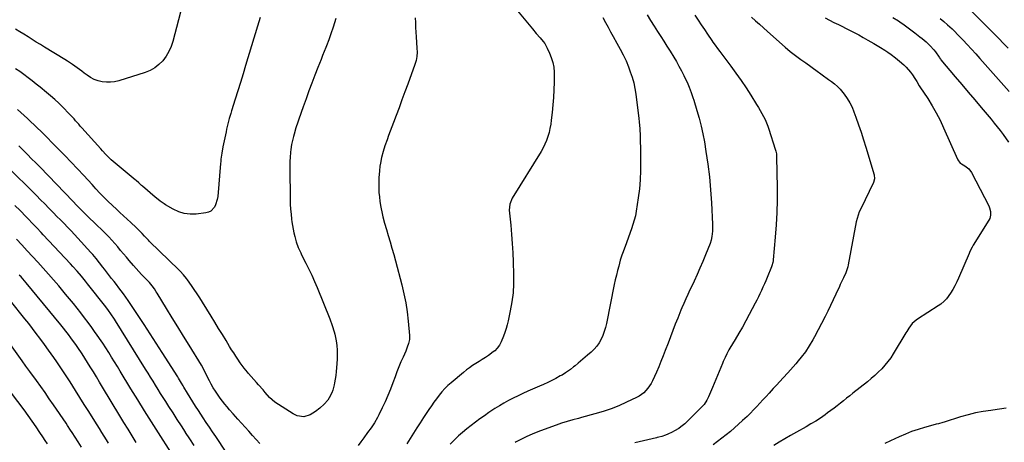
# Model space of a CAD drawing. Units: inches. Extents: x 1830820 to 1836130, y 447485 to 452783.
# Drawn here: x 1833149 to 1833843, y 450252 to 450550 of the extents above; entities that cross this region are included whole.
import ezdxf

# ---------------------------------------------------------------- set-up
doc = ezdxf.new("R2010")
doc.units = ezdxf.units.IN
doc.header["$MEASUREMENT"] = 0
doc.layers.add('7', color=7, linetype='Continuous')
doc.layers.add('8', color=7, linetype='Continuous')

msp = doc.modelspace()

# ---------------------------------------------------------------- linework, layer by layer
at = {"layer": '7', "color": 18}
for points in [[(1833265.35, 450565.82, 1978), (1833257.25, 450535.01, 1978), (1833256.01, 450531.34, 1978), (1833254.48, 450527.81, 1978), (1833252.49, 450524.53, 1978), (1833250.21, 450521.39, 1978), (1833247.49, 450518.67, 1978), (1833244.54, 450516.32, 1978), (1833241.22, 450514.5, 1978), (1833237.67, 450513.04, 1978), (1833219.12, 450507.29, 1978), (1833216.25, 450506.62, 1978), (1833213.37, 450506.23, 1978), (1833210.45, 450506.25, 1978), (1833207.53, 450506.55, 1978), (1833204.67, 450507.26, 1978), (1833201.92, 450508.23, 1978), (1833199.33, 450509.57, 1978), (1833196.85, 450511.16, 1978), (1833194.76, 450512.72, 1978), (1833193.1, 450513.96, 1978), (1833189.78, 450516.43, 1978), (1833186.44, 450518.87, 1978), (1833183.01, 450521.18, 1978), (1833181.26, 450522.27, 1978), (1833166.83, 450530.99, 1978), (1833163.91, 450532.78, 1978), (1833161, 450534.58, 1978), (1833158.11, 450536.42, 1978), (1833155.23, 450538.28, 1978), (1833152.35, 450540.11, 1978), (1833149.43, 450541.9, 1978), (1833146.47, 450543.62, 1978)], [(1833819.74, 450556.66, 1954), (1833832.65, 450543.8, 1954), (1833836.01, 450540.43, 1954), (1833839.35, 450537.05, 1954), (1833842.67, 450533.64, 1954), (1833845.98, 450530.21, 1954)], [(1833318.81, 450551.82, 1976), (1833317.86, 450548.84, 1976), (1833316.94, 450545.85, 1976), (1833308.53, 450517.99, 1976), (1833306.73, 450512.06, 1976), (1833304.9, 450506.13, 1976), (1833303.06, 450500.22, 1976), (1833301.19, 450494.3, 1976), (1833298.59, 450486.14, 1976), (1833298.03, 450484.31, 1976), (1833296.96, 450480.62, 1976), (1833296.47, 450478.77, 1976), (1833295.56, 450475.04, 1976), (1833295.14, 450473.17, 1976), (1833294.74, 450471.29, 1976), (1833292.55, 450460.7, 1976), (1833291.75, 450456.32, 1976), (1833291.15, 450451.92, 1976), (1833291, 450450.44, 1976), (1833290.86, 450448.96, 1976), (1833288.88, 450425.62, 1976), (1833288.58, 450423.65, 1976), (1833287.4, 450419.91, 1976), (1833286.52, 450418.13, 1976), (1833283.99, 450415.43, 1976), (1833282.35, 450414.65, 1976), (1833280.52, 450414.15, 1976), (1833273.61, 450413.3, 1976), (1833269.42, 450413.2, 1976), (1833265.33, 450413.64, 1976), (1833261.41, 450414.87, 1976), (1833257.6, 450416.64, 1976), (1833252.11, 450419.89, 1976), (1833251.15, 450420.48, 1976), (1833248.38, 450422.43, 1976), (1833245.74, 450424.56, 1976), (1833244.87, 450425.29, 1976), (1833235.81, 450433, 1976), (1833235.17, 450433.55, 1976), (1833233.27, 450435.22, 1976), (1833231.36, 450436.88, 1976), (1833230.72, 450437.42, 1976), (1833216.51, 450449.28, 1976), (1833215.16, 450450.44, 1976), (1833213.84, 450451.62, 1976), (1833211.28, 450454.08, 1976), (1833210.04, 450455.35, 1976), (1833207.6, 450457.94, 1976), (1833206.41, 450459.26, 1976), (1833193.17, 450474.14, 1976), (1833192.06, 450475.39, 1976), (1833190.95, 450476.63, 1976), (1833188.73, 450479.13, 1976), (1833187.62, 450480.37, 1976), (1833185.35, 450482.83, 1976), (1833184.2, 450484.04, 1976), (1833179.72, 450488.71, 1976), (1833178.36, 450490.1, 1976), (1833176.97, 450491.46, 1976), (1833174.08, 450494.07, 1976), (1833171.12, 450496.59, 1976), (1833168.13, 450499.08, 1976), (1833163.69, 450502.71, 1976), (1833160.88, 450504.97, 1976), (1833158.05, 450507.22, 1976), (1833155.2, 450509.42, 1976), (1833152.33, 450511.6, 1976), (1833149.41, 450513.73, 1976), (1833146.46, 450515.8, 1976)], [(1833372.24, 450551.17, 1974), (1833371.3, 450548.09, 1974), (1833370.3, 450545.03, 1974), (1833368.71, 450540.34, 1974), (1833367.18, 450536.17, 1974), (1833365.56, 450532.03, 1974), (1833365.02, 450530.66, 1974), (1833363.89, 450527.83, 1974), (1833362.78, 450525.04, 1974), (1833361.68, 450522.24, 1974), (1833360.59, 450519.45, 1974), (1833359.5, 450516.65, 1974), (1833357.4, 450511.2, 1974), (1833355.29, 450505.66, 1974), (1833353.21, 450500.12, 1974), (1833351.17, 450494.56, 1974), (1833349.16, 450488.99, 1974), (1833345.99, 450480.13, 1974), (1833345.29, 450478.11, 1974), (1833343.96, 450474.05, 1974), (1833342.67, 450469.69, 1974), (1833342.19, 450467.89, 1974), (1833341.33, 450464.26, 1974), (1833340.97, 450462.43, 1974), (1833340.39, 450458.75, 1974), (1833340.18, 450456.9, 1974), (1833339.85, 450453.14, 1974), (1833339.71, 450450.65, 1974), (1833339.63, 450445.65, 1974), (1833339.92, 450423.81, 1974), (1833340.03, 450420.25, 1974), (1833340.23, 450416.69, 1974), (1833340.55, 450413.14, 1974), (1833340.96, 450409.6, 1974), (1833341.22, 450407.71, 1974), (1833341.61, 450405.13, 1974), (1833342.07, 450402.56, 1974), (1833342.62, 450400, 1974), (1833343.23, 450397.46, 1974), (1833344.21, 450393.79, 1974), (1833345.64, 450389.78, 1974), (1833347.41, 450385.89, 1974), (1833348.04, 450384.62, 1974), (1833351.07, 450378.71, 1974), (1833353.17, 450374.47, 1974), (1833355.2, 450370.19, 1974), (1833357.11, 450365.85, 1974), (1833358.94, 450361.48, 1974), (1833367.87, 450339.34, 1974), (1833369.59, 450334.81, 1974), (1833371.05, 450330.19, 1974), (1833371.42, 450328.63, 1974), (1833372.34, 450323.83, 1974), (1833372.81, 450320.63, 1974), (1833373.12, 450317.42, 1974), (1833373.18, 450314.19, 1974), (1833373.09, 450310.96, 1974), (1833372.69, 450304.89, 1974), (1833372.45, 450302.22, 1974), (1833372.14, 450299.56, 1974), (1833371.73, 450296.91, 1974), (1833371.23, 450294.27, 1974), (1833370.94, 450292.85, 1974), (1833369.91, 450289.09, 1974), (1833369.22, 450287.28, 1974), (1833367.49, 450283.8, 1974), (1833366.44, 450282.19, 1974), (1833363.87, 450279.3, 1974), (1833360.9, 450276.52, 1974), (1833357.9, 450274.04, 1974), (1833354.01, 450271.63, 1974), (1833349.54, 450270.38, 1974), (1833344.86, 450271.09, 1974), (1833343.42, 450271.71, 1974), (1833342.02, 450272.48, 1974), (1833329.22, 450280.75, 1974), (1833325.42, 450283.93, 1974), (1833322.34, 450287.48, 1974), (1833320.82, 450289.28, 1974), (1833317.74, 450292.84, 1974), (1833316.19, 450294.61, 1974), (1833310.69, 450300.88, 1974), (1833309.89, 450301.8, 1974), (1833307.55, 450304.58, 1974), (1833305.35, 450307.47, 1974), (1833304.67, 450308.47, 1974), (1833303.05, 450310.91, 1974), (1833301.58, 450313.15, 1974), (1833300.13, 450315.4, 1974), (1833298.71, 450317.67, 1974), (1833297.3, 450319.95, 1974), (1833294.8, 450324.04, 1974), (1833292.16, 450328.36, 1974), (1833289.51, 450332.69, 1974), (1833286.86, 450337.01, 1974), (1833284.2, 450341.33, 1974), (1833278.14, 450351.16, 1974), (1833276.26, 450354.15, 1974), (1833274.34, 450357.12, 1974), (1833272.38, 450360.06, 1974), (1833270.38, 450362.98, 1974), (1833267.66, 450366.88, 1974), (1833266.98, 450367.82, 1974), (1833264.78, 450370.52, 1974), (1833262.38, 450373.05, 1974), (1833261.56, 450373.87, 1974), (1833240.91, 450393.96, 1974), (1833240, 450394.86, 1974), (1833237.37, 450397.67, 1974), (1833235.67, 450399.58, 1974), (1833233.64, 450401.79, 1974), (1833231.48, 450403.88, 1974), (1833227.77, 450407.24, 1974), (1833225.17, 450409.59, 1974), (1833222.59, 450411.96, 1974), (1833220.02, 450414.34, 1974), (1833217.47, 450416.74, 1974), (1833211.71, 450422.17, 1974), (1833210.23, 450423.61, 1974), (1833207.33, 450426.54, 1974), (1833205.91, 450428.04, 1974), (1833203.11, 450431.07, 1974), (1833201.71, 450432.6, 1974), (1833200.32, 450434.12, 1974), (1833194.45, 450440.52, 1974), (1833190.1, 450445.22, 1974), (1833185.7, 450449.88, 1974), (1833181.25, 450454.49, 1974), (1833176.75, 450459.05, 1974), (1833164.17, 450471.69, 1974), (1833161.88, 450473.96, 1974), (1833159.57, 450476.21, 1974), (1833157.24, 450478.44, 1974), (1833154.89, 450480.65, 1974), (1833152.51, 450482.83, 1974), (1833150.12, 450485, 1974), (1833147.71, 450487.14, 1974)], [(1833428.03, 450551.67, 1972), (1833428.16, 450548.29, 1972), (1833428.32, 450544.92, 1972), (1833428.51, 450541.54, 1972), (1833428.73, 450538.16, 1972), (1833429.3, 450530.23, 1972), (1833429.37, 450527.34, 1972), (1833429.17, 450524.46, 1972), (1833428.68, 450521.62, 1972), (1833427.86, 450518.85, 1972), (1833422.82, 450504.93, 1972), (1833420.79, 450499.38, 1972), (1833418.75, 450493.83, 1972), (1833416.69, 450488.29, 1972), (1833414.61, 450482.76, 1972), (1833412.74, 450477.81, 1972), (1833411.59, 450474.75, 1972), (1833410.46, 450471.7, 1972), (1833409.34, 450468.64, 1972), (1833408.23, 450465.57, 1972), (1833406.77, 450461.43, 1972), (1833405.51, 450457.38, 1972), (1833404.42, 450453.28, 1972), (1833403.57, 450449.12, 1972), (1833403.23, 450447.03, 1972), (1833402.82, 450443.87, 1972), (1833402.44, 450438.94, 1972), (1833402.34, 450434.88, 1972), (1833402.37, 450431.71, 1972), (1833402.51, 450428.54, 1972), (1833402.79, 450425.38, 1972), (1833403.18, 450422.23, 1972), (1833403.8, 450418.23, 1972), (1833404.73, 450413.7, 1972), (1833405.28, 450411.45, 1972), (1833406.5, 450406.98, 1972), (1833407.79, 450402.52, 1972), (1833409.12, 450398.08, 1972), (1833410.42, 450393.64, 1972), (1833411.7, 450389.18, 1972), (1833412.94, 450384.71, 1972), (1833414.15, 450380.24, 1972), (1833418.62, 450363.41, 1972), (1833420.12, 450357.09, 1972), (1833421.4, 450350.72, 1972), (1833422.36, 450344.3, 1972), (1833423.09, 450337.84, 1972), (1833423.96, 450327.74, 1972), (1833423.94, 450324.9, 1972), (1833423.38, 450322.11, 1972), (1833422.46, 450319.38, 1972), (1833421.37, 450316.71, 1972), (1833419.47, 450312.48, 1972), (1833417.97, 450309.04, 1972), (1833416.52, 450305.57, 1972), (1833415.15, 450302.07, 1972), (1833413.83, 450298.55, 1972), (1833412.31, 450294.36, 1972), (1833410.59, 450289.84, 1972), (1833408.79, 450285.37, 1972), (1833406.84, 450280.95, 1972), (1833404.81, 450276.56, 1972), (1833402.45, 450271.67, 1972), (1833401.49, 450269.79, 1972), (1833399.38, 450266.12, 1972), (1833397.03, 450262.6, 1972), (1833394.55, 450259.16, 1972), (1833391.78, 450255.49, 1972), (1833389.77, 450252.81, 1972), (1833387.77, 450250.11, 1972)], [(1833560.32, 450551.84, 1968), (1833562.13, 450548.47, 1968), (1833563.96, 450545.12, 1968), (1833565.79, 450541.77, 1968), (1833567.64, 450538.43, 1968), (1833570.23, 450533.77, 1968), (1833572.46, 450529.68, 1968), (1833574.64, 450525.57, 1968), (1833576.66, 450521.38, 1968), (1833578.4, 450517.07, 1968), (1833579.64, 450513.7, 1968), (1833580.92, 450509.8, 1968), (1833582.02, 450505.85, 1968), (1833582.85, 450501.83, 1968), (1833583.49, 450497.77, 1968), (1833585.58, 450480.7, 1968), (1833585.85, 450478.24, 1968), (1833586.27, 450473.3, 1968), (1833586.53, 450468.36, 1968), (1833586.68, 450463.41, 1968), (1833586.73, 450460.93, 1968), (1833586.9, 450450.35, 1968), (1833586.84, 450443.94, 1968), (1833586.58, 450437.53, 1968), (1833586.01, 450431.15, 1968), (1833585.24, 450424.78, 1968), (1833583.85, 450415.27, 1968), (1833583.26, 450412.08, 1968), (1833582.45, 450408.94, 1968), (1833581.48, 450405.84, 1968), (1833580.42, 450402.78, 1968), (1833575.92, 450390.35, 1968), (1833575.48, 450389.15, 1968), (1833574.61, 450386.75, 1968), (1833573.74, 450384.35, 1968), (1833572.61, 450380.7, 1968), (1833571.49, 450376.66, 1968), (1833570.63, 450373.41, 1968), (1833569.81, 450370.14, 1968), (1833569.06, 450366.85, 1968), (1833568.36, 450363.56, 1968), (1833562.82, 450336.05, 1968), (1833562.13, 450333.23, 1968), (1833561.31, 450330.44, 1968), (1833560.29, 450327.73, 1968), (1833559.12, 450325.07, 1968), (1833557.71, 450322.55, 1968), (1833556.11, 450320.17, 1968), (1833554.23, 450318.01, 1968), (1833552.17, 450315.98, 1968), (1833549.58, 450313.74, 1968), (1833547.95, 450312.34, 1968), (1833544.65, 450309.57, 1968), (1833542.98, 450308.2, 1968), (1833540.7, 450306.34, 1968), (1833539.65, 450305.47, 1968), (1833537.58, 450303.74, 1968), (1833534.02, 450301.3, 1968), (1833531.55, 450299.82, 1968), (1833530.3, 450299.12, 1968), (1833527.19, 450297.46, 1968), (1833524.35, 450295.99, 1968), (1833521.48, 450294.57, 1968), (1833518.58, 450293.23, 1968), (1833515.65, 450291.94, 1968), (1833510.75, 450289.85, 1968), (1833507.32, 450288.35, 1968), (1833503.92, 450286.82, 1968), (1833500.54, 450285.23, 1968), (1833497.18, 450283.6, 1968), (1833493.86, 450281.87, 1968), (1833490.6, 450280.07, 1968), (1833487.4, 450278.14, 1968), (1833484.26, 450276.14, 1968), (1833479.98, 450273.3, 1968), (1833476.78, 450271.12, 1968), (1833473.62, 450268.91, 1968), (1833470.5, 450266.62, 1968), (1833467.42, 450264.28, 1968), (1833464.41, 450261.87, 1968), (1833461.45, 450259.39, 1968), (1833458.58, 450256.81, 1968), (1833455.76, 450254.17, 1968), (1833452.59, 450250.95, 1968)], [(1833591.45, 450553.66, 1966), (1833593.9, 450549.77, 1966), (1833596.37, 450545.9, 1966), (1833598.85, 450542.04, 1966), (1833601.06, 450538.61, 1966), (1833603.27, 450535.15, 1966), (1833605.47, 450531.68, 1966), (1833607.65, 450528.2, 1966), (1833610.27, 450523.98, 1966), (1833612.15, 450520.82, 1966), (1833613.95, 450517.63, 1966), (1833615.66, 450514.39, 1966), (1833617.31, 450511.11, 1966), (1833618.82, 450507.97, 1966), (1833619.63, 450506.22, 1966), (1833621.14, 450502.68, 1966), (1833622.5, 450499.07, 1966), (1833623.75, 450495.42, 1966), (1833624.34, 450493.59, 1966), (1833626.6, 450486.35, 1966), (1833628.18, 450480.87, 1966), (1833629.61, 450475.35, 1966), (1833630.8, 450469.77, 1966), (1833631.84, 450464.15, 1966), (1833632.93, 450457.47, 1966), (1833634.24, 450448.47, 1966), (1833635.36, 450439.45, 1966), (1833636.17, 450430.4, 1966), (1833636.79, 450421.33, 1966), (1833637.57, 450406.25, 1966), (1833637.62, 450402.9, 1966), (1833637.54, 450401.23, 1966), (1833637.2, 450397.5, 1966), (1833636.69, 450395, 1966), (1833635.82, 450392.58, 1966), (1833632.55, 450384.45, 1966), (1833630.64, 450379.81, 1966), (1833628.68, 450375.19, 1966), (1833626.66, 450370.59, 1966), (1833624.59, 450366.02, 1966), (1833620.97, 450358.19, 1966), (1833620.24, 450356.61, 1966), (1833618.77, 450353.46, 1966), (1833617.3, 450350.32, 1966), (1833615.92, 450347.13, 1966), (1833615.26, 450345.52, 1966), (1833613.05, 450339.98, 1966), (1833611.32, 450335.59, 1966), (1833609.6, 450331.2, 1966), (1833607.9, 450326.79, 1966), (1833606.22, 450322.38, 1966), (1833604.23, 450317.11, 1966), (1833602.76, 450313.26, 1966), (1833601.26, 450309.41, 1966), (1833599.69, 450305.6, 1966), (1833598.01, 450301.83, 1966), (1833595.19, 450295.72, 1966), (1833594.23, 450293.87, 1966), (1833591.94, 450290.42, 1966), (1833589.13, 450287.35, 1966), (1833585.83, 450284.9, 1966), (1833584.01, 450283.9, 1966), (1833577.02, 450280.58, 1966), (1833571.58, 450278.17, 1966), (1833566.06, 450275.97, 1966), (1833560.43, 450274.06, 1966), (1833554.72, 450272.37, 1966), (1833545.15, 450269.8, 1966), (1833543.15, 450269.26, 1966), (1833539.16, 450268.2, 1966), (1833535.18, 450267.12, 1966), (1833531.25, 450265.87, 1966), (1833529.3, 450265.18, 1966), (1833514.44, 450259.66, 1966), (1833510.53, 450258.11, 1966), (1833506.68, 450256.45, 1966), (1833502.9, 450254.63, 1966), (1833499.17, 450252.71, 1966), (1833498.43, 450252.3, 1966)], [(1833625.18, 450553.45, 1964), (1833627.44, 450550.11, 1964), (1833629.69, 450546.77, 1964), (1833631.93, 450543.42, 1964), (1833634.16, 450540.06, 1964), (1833637.13, 450535.57, 1964), (1833637.88, 450534.46, 1964), (1833639.42, 450532.28, 1964), (1833641.03, 450530.14, 1964), (1833642.64, 450528.01, 1964), (1833643.45, 450526.94, 1964), (1833650.42, 450517.66, 1964), (1833654.12, 450512.61, 1964), (1833657.73, 450507.49, 1964), (1833661.21, 450502.29, 1964), (1833664.6, 450497.02, 1964), (1833668.66, 450490.55, 1964), (1833669.93, 450488.46, 1964), (1833672.36, 450484.22, 1964), (1833674.58, 450479.87, 1964), (1833676.47, 450475.37, 1964), (1833677.28, 450473.07, 1964), (1833681.83, 450459.09, 1964), (1833682.21, 450457.75, 1964), (1833682.56, 450455.68, 1964), (1833682.67, 450454.29, 1964), (1833682.7, 450453.59, 1964), (1833683.05, 450431.81, 1964), (1833683.06, 450423.1, 1964), (1833682.89, 450414.41, 1964), (1833682.44, 450405.72, 1964), (1833681.82, 450397.04, 1964), (1833680.41, 450380.91, 1964), (1833680.34, 450380.3, 1964), (1833680.14, 450379.1, 1964), (1833679.46, 450376.74, 1964), (1833679.24, 450376.16, 1964), (1833676.15, 450368.63, 1964), (1833675.17, 450366.31, 1964), (1833674.17, 450364, 1964), (1833673.14, 450361.7, 1964), (1833672.08, 450359.42, 1964), (1833670.99, 450357.15, 1964), (1833669.88, 450354.89, 1964), (1833668.74, 450352.65, 1964), (1833667.59, 450350.41, 1964), (1833663.44, 450342.51, 1964), (1833661.05, 450338.06, 1964), (1833658.61, 450333.63, 1964), (1833656.1, 450329.25, 1964), (1833653.54, 450324.89, 1964), (1833649.89, 450318.81, 1964), (1833649.14, 450317.5, 1964), (1833647.71, 450314.85, 1964), (1833646.4, 450312.13, 1964), (1833645.17, 450309.37, 1964), (1833644.59, 450307.98, 1964), (1833637.61, 450290.93, 1964), (1833636.21, 450287.65, 1964), (1833634.71, 450284.41, 1964), (1833633.51, 450282, 1964), (1833631.64, 450279.08, 1964), (1833630.52, 450277.75, 1964), (1833629.92, 450277.12, 1964), (1833620.7, 450267.94, 1964), (1833618.09, 450265.5, 1964), (1833615.33, 450263.24, 1964), (1833613.89, 450262.2, 1964), (1833610.84, 450260.37, 1964), (1833609.25, 450259.57, 1964), (1833606.14, 450258.14, 1964), (1833604.55, 450257.47, 1964), (1833601.79, 450256.57, 1964), (1833599.69, 450255.98, 1964), (1833598.63, 450255.71, 1964), (1833598.09, 450255.59, 1964), (1833582.94, 450252.05, 1964)], [(1833664.94, 450552.09, 1962), (1833667.84, 450549.65, 1962), (1833670.72, 450547.17, 1962), (1833673.57, 450544.66, 1962), (1833676.4, 450542.12, 1962), (1833688.79, 450530.86, 1962), (1833692.31, 450527.84, 1962), (1833695.99, 450525.03, 1962), (1833699.76, 450522.33, 1962), (1833703.35, 450519.82, 1962), (1833706.94, 450517.3, 1962), (1833708.72, 450516.02, 1962), (1833710.49, 450514.72, 1962), (1833719.24, 450508.26, 1962), (1833721.43, 450506.65, 1962), (1833723.63, 450505.05, 1962), (1833725.7, 450503.32, 1962), (1833727.51, 450501.33, 1962), (1833730.31, 450497.78, 1962), (1833732.4, 450494.86, 1962), (1833734.29, 450491.82, 1962), (1833735.89, 450488.62, 1962), (1833737.28, 450485.31, 1962), (1833738.65, 450481.59, 1962), (1833740.53, 450476.32, 1962), (1833742.34, 450471.02, 1962), (1833744.06, 450465.7, 1962), (1833745.71, 450460.35, 1962), (1833751.5, 450440.99, 1962), (1833751.83, 450438.25, 1962), (1833751.13, 450435.59, 1962), (1833741.99, 450417.1, 1962), (1833740.97, 450414.84, 1962), (1833739.4, 450410.13, 1962), (1833738.85, 450407.71, 1962), (1833733.19, 450377.51, 1962), (1833732.88, 450376.12, 1962), (1833731.49, 450371.88, 1962), (1833729.87, 450368.27, 1962), (1833728.69, 450365.9, 1962), (1833727.54, 450363.52, 1962), (1833726.99, 450362.32, 1962), (1833724.48, 450356.74, 1962), (1833722.65, 450352.77, 1962), (1833720.78, 450348.81, 1962), (1833718.84, 450344.89, 1962), (1833716.86, 450340.98, 1962), (1833709.44, 450326.7, 1962), (1833708.27, 450324.54, 1962), (1833705.76, 450320.32, 1962), (1833703.01, 450316.24, 1962), (1833700.06, 450312.31, 1962), (1833698.03, 450309.81, 1962), (1833696.2, 450307.64, 1962), (1833694.35, 450305.48, 1962), (1833692.46, 450303.36, 1962), (1833690.55, 450301.26, 1962), (1833687.38, 450297.83, 1962), (1833685.04, 450295.3, 1962), (1833682.7, 450292.76, 1962), (1833680.36, 450290.23, 1962), (1833677.48, 450287.1, 1962), (1833675.3, 450284.71, 1962), (1833673.14, 450282.31, 1962), (1833670.98, 450279.9, 1962), (1833668.79, 450277.52, 1962), (1833666.56, 450275.18, 1962), (1833664.27, 450272.9, 1962), (1833661.93, 450270.67, 1962), (1833658.78, 450267.75, 1962), (1833655.94, 450265.16, 1962), (1833653.07, 450262.6, 1962), (1833650.15, 450260.1, 1962), (1833647.2, 450257.63, 1962), (1833644.21, 450255.22, 1962), (1833641.19, 450252.85, 1962), (1833638.11, 450250.53, 1962)], [(1833764.71, 450551.96, 1958), (1833768.59, 450549.54, 1958), (1833769.6, 450548.89, 1958), (1833772.63, 450546.74, 1958), (1833776.36, 450543.89, 1958), (1833780.1, 450541.05, 1958), (1833783.71, 450538.34, 1958), (1833785.23, 450537.17, 1958), (1833788.17, 450534.69, 1958), (1833790.94, 450532.03, 1958), (1833793.45, 450529.13, 1958), (1833794.6, 450527.59, 1958), (1833797.19, 450523.9, 1958), (1833797.52, 450523.43, 1958), (1833798.19, 450522.48, 1958), (1833798.55, 450522.03, 1958), (1833808.66, 450510.02, 1958), (1833813.22, 450504.6, 1958), (1833817.78, 450499.19, 1958), (1833822.34, 450493.77, 1958), (1833826.9, 450488.35, 1958), (1833833.83, 450480.11, 1958), (1833836.01, 450477.5, 1958), (1833838.17, 450474.88, 1958), (1833840.27, 450472.21, 1958), (1833842.3, 450469.48, 1958), (1833846.24, 450463.98, 1958)], [(1833797.93, 450551.26, 1956), (1833800.62, 450549.04, 1956), (1833803.26, 450546.75, 1956), (1833806.47, 450543.8, 1956), (1833807.94, 450542.39, 1956), (1833810.8, 450539.49, 1956), (1833814.1, 450536.01, 1956), (1833817.13, 450532.78, 1956), (1833820.14, 450529.53, 1956), (1833823.12, 450526.24, 1956), (1833826.07, 450522.93, 1956), (1833846.53, 450499.74, 1956)], [(1833318.62, 450251.45, 1972), (1833315.98, 450254.36, 1972), (1833313.35, 450257.27, 1972), (1833310.73, 450260.19, 1972), (1833303.11, 450268.69, 1972), (1833301.42, 450270.52, 1972), (1833299.74, 450272.37, 1972), (1833297.16, 450275.36, 1972), (1833295.48, 450277.35, 1972), (1833293.85, 450279.37, 1972), (1833292.27, 450281.43, 1972), (1833290.72, 450283.52, 1972), (1833288.81, 450286.19, 1972), (1833287.22, 450288.5, 1972), (1833285.72, 450290.87, 1972), (1833284.33, 450293.3, 1972), (1833283.01, 450295.78, 1972), (1833281.51, 450298.79, 1972), (1833279.53, 450302.86, 1972), (1833277.37, 450306.84, 1972), (1833268.78, 450320.86, 1972), (1833264.82, 450327.31, 1972), (1833260.85, 450333.76, 1972), (1833256.87, 450340.21, 1972), (1833252.89, 450346.65, 1972), (1833246.15, 450357.54, 1972), (1833245.52, 450358.53, 1972), (1833244.25, 450360.49, 1972), (1833242.71, 450362.75, 1972), (1833240.7, 450365.09, 1972), (1833237.25, 450368.58, 1972), (1833235.27, 450370.63, 1972), (1833233.33, 450372.7, 1972), (1833231.43, 450374.81, 1972), (1833229.57, 450376.95, 1972), (1833226.57, 450380.47, 1972), (1833224.52, 450382.87, 1972), (1833222.49, 450385.28, 1972), (1833220.46, 450387.69, 1972), (1833218.43, 450390.11, 1972), (1833216.37, 450392.5, 1972), (1833214.27, 450394.85, 1972), (1833212.11, 450397.13, 1972), (1833209.23, 450400.03, 1972), (1833206.65, 450402.57, 1972), (1833204.07, 450405.1, 1972), (1833201.47, 450407.63, 1972), (1833198.87, 450410.14, 1972), (1833195.3, 450413.62, 1972), (1833192.4, 450416.49, 1972), (1833189.54, 450419.39, 1972), (1833186.7, 450422.31, 1972), (1833163.68, 450446.25, 1972), (1833160.71, 450449.31, 1972), (1833157.73, 450452.35, 1972), (1833154.73, 450455.37, 1972), (1833151.7, 450458.37, 1972), (1833148.65, 450461.34, 1972)], [(1833272.25, 450250.14, 1968), (1833269.27, 450254.74, 1968), (1833266.3, 450259.34, 1968), (1833266.26, 450259.4, 1968), (1833263.31, 450263.98, 1968), (1833260.36, 450268.55, 1968), (1833257.42, 450273.12, 1968), (1833254.49, 450277.7, 1968), (1833252.23, 450281.21, 1968), (1833250.43, 450284.04, 1968), (1833248.64, 450286.87, 1968), (1833246.85, 450289.71, 1968), (1833245.08, 450292.55, 1968), (1833243.31, 450295.4, 1968), (1833241.54, 450298.24, 1968), (1833239.77, 450301.09, 1968), (1833238, 450303.94, 1968), (1833216.89, 450337.92, 1968), (1833216.08, 450339.19, 1968), (1833213.58, 450342.94, 1968), (1833211.82, 450345.38, 1968), (1833210, 450347.77, 1968), (1833197.15, 450364.13, 1968), (1833195.72, 450365.93, 1968), (1833192.8, 450369.49, 1968), (1833189.81, 450372.98, 1968), (1833186.75, 450376.41, 1968), (1833185.19, 450378.11, 1968), (1833165.98, 450398.75, 1968), (1833164.48, 450400.36, 1968), (1833161.46, 450403.55, 1968), (1833158.41, 450406.72, 1968), (1833155.34, 450409.87, 1968), (1833153.79, 450411.43, 1968), (1833149.56, 450415.72, 1968), (1833145.89, 450419.43, 1968)], [(1833255.82, 450245.33, 1966), (1833247.15, 450258.93, 1966), (1833242.24, 450266.69, 1966), (1833237.37, 450274.47, 1966), (1833232.54, 450282.28, 1966), (1833227.76, 450290.12, 1966), (1833220.19, 450302.59, 1966), (1833218.18, 450305.9, 1966), (1833216.16, 450309.19, 1966), (1833214.11, 450312.48, 1966), (1833212.06, 450315.76, 1966), (1833209.97, 450319.02, 1966), (1833207.85, 450322.26, 1966), (1833205.68, 450325.46, 1966), (1833203.48, 450328.64, 1966), (1833202.63, 450329.84, 1966), (1833200.14, 450333.31, 1966), (1833197.62, 450336.76, 1966), (1833195.06, 450340.17, 1966), (1833192.46, 450343.56, 1966), (1833189.82, 450346.92, 1966), (1833187.15, 450350.25, 1966), (1833184.45, 450353.56, 1966), (1833181.72, 450356.84, 1966), (1833176.87, 450362.61, 1966), (1833173.27, 450366.84, 1966), (1833169.64, 450371.03, 1966), (1833165.95, 450375.19, 1966), (1833162.24, 450379.31, 1966), (1833158.48, 450383.39, 1966), (1833154.7, 450387.46, 1966), (1833150.88, 450391.49, 1966), (1833147.05, 450395.51, 1966)], [(1833231.46, 450252.33, 1964), (1833228.56, 450256.99, 1964), (1833225.67, 450261.65, 1964), (1833222.8, 450266.33, 1964), (1833219.96, 450271.03, 1964), (1833207.73, 450291.33, 1964), (1833205.58, 450294.88, 1964), (1833203.42, 450298.43, 1964), (1833201.25, 450301.98, 1964), (1833199.05, 450305.5, 1964), (1833193.26, 450314.71, 1964), (1833192.79, 450315.46, 1964), (1833190.84, 450318.42, 1964), (1833189.84, 450319.87, 1964), (1833189.32, 450320.59, 1964), (1833185.45, 450325.98, 1964), (1833183.72, 450328.33, 1964), (1833181.95, 450330.65, 1964), (1833180.15, 450332.94, 1964), (1833178.31, 450335.2, 1964), (1833153.89, 450364.69, 1964), (1833152.7, 450366.11, 1964), (1833150.27, 450368.94, 1964), (1833149.03, 450370.33, 1964)], [(1833211.99, 450251.8, 1962), (1833210.6, 450254.06, 1962), (1833208.95, 450256.71, 1962), (1833207.3, 450259.37, 1962), (1833205.64, 450262.02, 1962), (1833203.98, 450264.66, 1962), (1833201.1, 450269.23, 1962), (1833198, 450274.15, 1962), (1833194.89, 450279.08, 1962), (1833191.79, 450284, 1962), (1833188.68, 450288.93, 1962), (1833184.9, 450294.91, 1962), (1833183.52, 450297.07, 1962), (1833182.14, 450299.22, 1962), (1833180.74, 450301.37, 1962), (1833179.32, 450303.51, 1962), (1833177.44, 450306.32, 1962), (1833175.47, 450309.18, 1962), (1833173.39, 450312.11, 1962), (1833171.5, 450314.77, 1962), (1833169.6, 450317.43, 1962), (1833166.72, 450321.4, 1962), (1833163.54, 450325.72, 1962), (1833160.96, 450329.18, 1962), (1833158.34, 450332.62, 1962), (1833155.69, 450336.02, 1962), (1833153.01, 450339.4, 1962), (1833142.76, 450352.15, 1962)], [(1833168.95, 450251.22, 1958), (1833167.33, 450253.75, 1958), (1833165.68, 450256.25, 1958), (1833163.63, 450259.32, 1958), (1833160.91, 450263.33, 1958), (1833158.15, 450267.31, 1958), (1833155.33, 450271.25, 1958), (1833152.46, 450275.16, 1958), (1833138.51, 450293.94, 1958)], [(1833844.52, 450276.43, 1958), (1833839.78, 450275.63, 1958), (1833835.01, 450274.99, 1958), (1833833.71, 450274.85, 1958), (1833828.3, 450274.09, 1958), (1833822.94, 450273.12, 1958), (1833817.64, 450271.82, 1958), (1833812.39, 450270.31, 1958), (1833800.77, 450266.59, 1958), (1833800, 450266.35, 1958), (1833796.86, 450265.48, 1958), (1833795.29, 450265.06, 1958), (1833794.5, 450264.85, 1958), (1833786.92, 450262.77, 1958), (1833782.39, 450261.41, 1958), (1833777.92, 450259.89, 1958), (1833773.52, 450258.14, 1958), (1833769.19, 450256.24, 1958), (1833763.11, 450253.39, 1958), (1833759.03, 450251.5, 1958)]]:
    msp.add_polyline3d(points, dxfattribs=at)
at = {"layer": '8', "color": 18}
for points in [[(1833496.51, 450560.8, 1970), (1833510.68, 450543.92, 1970), (1833513.41, 450540.68, 1970), (1833516.15, 450537.46, 1970), (1833518.31, 450534.91, 1970), (1833519.32, 450533.46, 1970), (1833521, 450530.35, 1970), (1833522.63, 450526.81, 1970), (1833523.98, 450523.58, 1970), (1833525.12, 450520.26, 1970), (1833525.87, 450516.86, 1970), (1833526.08, 450513.38, 1970), (1833525.94, 450506.24, 1970), (1833525.77, 450500.92, 1970), (1833525.5, 450495.6, 1970), (1833525.08, 450490.3, 1970), (1833524.57, 450485, 1970), (1833523.97, 450479.48, 1970), (1833523.56, 450476.57, 1970), (1833523.05, 450473.69, 1970), (1833522.37, 450470.83, 1970), (1833521.57, 450468, 1970), (1833520.6, 450465.24, 1970), (1833519.49, 450462.53, 1970), (1833518.17, 450459.92, 1970), (1833516.73, 450457.37, 1970), (1833496.32, 450424.39, 1970), (1833494.63, 450420.38, 1970), (1833494.32, 450416.04, 1970), (1833495.41, 450405.37, 1970), (1833496, 450398.93, 1970), (1833496.5, 450392.49, 1970), (1833496.86, 450386.04, 1970), (1833497.13, 450379.58, 1970), (1833497.41, 450370.57, 1970), (1833497.37, 450364.14, 1970), (1833497.01, 450357.75, 1970), (1833496.18, 450351.39, 1970), (1833495.04, 450345.07, 1970), (1833493.48, 450338.01, 1970), (1833492.81, 450335.26, 1970), (1833492.05, 450332.53, 1970), (1833491.16, 450329.84, 1970), (1833490.19, 450327.18, 1970), (1833488.55, 450323.13, 1970), (1833487.35, 450320.84, 1970), (1833485.89, 450318.71, 1970), (1833484.11, 450316.87, 1970), (1833483.1, 450316.06, 1970), (1833479.74, 450313.66, 1970), (1833477.55, 450312.14, 1970), (1833475.34, 450310.65, 1970), (1833473.09, 450309.23, 1970), (1833470.81, 450307.84, 1970), (1833468.55, 450306.43, 1970), (1833466.34, 450304.95, 1970), (1833464.2, 450303.36, 1970), (1833462.12, 450301.7, 1970), (1833453.37, 450294.38, 1970), (1833451.08, 450292.33, 1970), (1833448.88, 450290.19, 1970), (1833446.83, 450287.91, 1970), (1833444.87, 450285.54, 1970), (1833443.02, 450283.08, 1970), (1833441.19, 450280.59, 1970), (1833439.43, 450278.07, 1970), (1833437.69, 450275.51, 1970), (1833433.96, 450269.87, 1970), (1833431.53, 450266.18, 1970), (1833429.12, 450262.47, 1970), (1833426.75, 450258.74, 1970), (1833424.4, 450255, 1970), (1833422.1, 450251.22, 1970)], [(1833716.89, 450551.73, 1960), (1833720.01, 450550.07, 1960), (1833723.15, 450548.45, 1960), (1833726.29, 450546.85, 1960), (1833734.05, 450542.95, 1960), (1833737.33, 450541.27, 1960), (1833740.58, 450539.56, 1960), (1833743.81, 450537.8, 1960), (1833747.03, 450536, 1960), (1833751.34, 450533.54, 1960), (1833752.38, 450532.94, 1960), (1833756.05, 450530.72, 1960), (1833758.9, 450528.87, 1960), (1833761.02, 450527.44, 1960), (1833763.41, 450525.78, 1960), (1833766.42, 450523.55, 1960), (1833769.31, 450521.15, 1960), (1833772.34, 450518.48, 1960), (1833774.05, 450516.85, 1960), (1833777.14, 450513.3, 1960), (1833778.51, 450511.37, 1960), (1833780.2, 450508.8, 1960), (1833781.54, 450506.67, 1960), (1833783.28, 450503.81, 1960), (1833783.73, 450503.11, 1960), (1833789.26, 450494.67, 1960), (1833792.35, 450489.69, 1960), (1833795.28, 450484.61, 1960), (1833797.95, 450479.39, 1960), (1833800.45, 450474.08, 1960), (1833810.23, 450451.92, 1960), (1833810.47, 450451.44, 1960), (1833812.04, 450449.29, 1960), (1833812.93, 450448.71, 1960), (1833815.49, 450447.31, 1960), (1833818.11, 450445.23, 1960), (1833820.06, 450442.57, 1960), (1833832.2, 450419, 1960), (1833832.73, 450417.77, 1960), (1833833.43, 450415.22, 1960), (1833833.53, 450412.57, 1960), (1833832.89, 450410.07, 1960), (1833832.3, 450408.89, 1960), (1833821.35, 450391.36, 1960), (1833820.52, 450389.95, 1960), (1833819.4, 450387.78, 1960), (1833818.72, 450386.3, 1960), (1833818.4, 450385.55, 1960), (1833811.03, 450368.18, 1960), (1833809.77, 450365.44, 1960), (1833808.39, 450362.75, 1960), (1833806.86, 450360.15, 1960), (1833805.22, 450357.61, 1960), (1833802.36, 450353.55, 1960), (1833800.91, 450351.95, 1960), (1833798.4, 450349.86, 1960), (1833796.6, 450348.62, 1960), (1833781.92, 450339.22, 1960), (1833780.99, 450338.57, 1960), (1833778.25, 450336.1, 1960), (1833775.92, 450332.94, 1960), (1833774.42, 450330.38, 1960), (1833773.91, 450329.53, 1960), (1833764.96, 450314.77, 1960), (1833763.13, 450311.95, 1960), (1833761.17, 450309.23, 1960), (1833759.04, 450306.64, 1960), (1833756.8, 450304.14, 1960), (1833754.42, 450301.76, 1960), (1833751.97, 450299.45, 1960), (1833749.43, 450297.24, 1960), (1833746.83, 450295.1, 1960), (1833736.5, 450286.95, 1960), (1833734.29, 450285.19, 1960), (1833732.08, 450283.43, 1960), (1833729.88, 450281.65, 1960), (1833727.69, 450279.87, 1960), (1833725.49, 450278.1, 1960), (1833723.26, 450276.37, 1960), (1833721, 450274.68, 1960), (1833718.71, 450273.03, 1960), (1833716.86, 450271.73, 1960), (1833713.59, 450269.5, 1960), (1833710.28, 450267.34, 1960), (1833706.91, 450265.28, 1960), (1833703.49, 450263.29, 1960), (1833696.68, 450259.46, 1960), (1833692.65, 450257.16, 1960), (1833688.64, 450254.83, 1960), (1833684.65, 450252.45, 1960), (1833680.68, 450250.04, 1960)], [(1833294.89, 450245.52, 1970), (1833287.53, 450256.39, 1970), (1833285.29, 450259.71, 1970), (1833283.06, 450263.04, 1970), (1833280.85, 450266.37, 1970), (1833278.65, 450269.72, 1970), (1833275.28, 450274.85, 1970), (1833273.33, 450277.85, 1970), (1833271.41, 450280.87, 1970), (1833269.52, 450283.9, 1970), (1833267.65, 450286.95, 1970), (1833265.03, 450291.28, 1970), (1833264.49, 450292.17, 1970), (1833263.43, 450293.97, 1970), (1833261.31, 450297.56, 1970), (1833260.75, 450298.44, 1970), (1833249.73, 450315.8, 1970), (1833245.54, 450322.34, 1970), (1833241.33, 450328.86, 1970), (1833237.07, 450335.35, 1970), (1833232.78, 450341.83, 1970), (1833227.22, 450350.15, 1970), (1833225.67, 450352.43, 1970), (1833224.1, 450354.7, 1970), (1833222.48, 450356.94, 1970), (1833220.85, 450359.17, 1970), (1833219.19, 450361.38, 1970), (1833217.52, 450363.58, 1970), (1833215.84, 450365.78, 1970), (1833214.15, 450367.96, 1970), (1833209.18, 450374.37, 1970), (1833208.01, 450375.88, 1970), (1833205.66, 450378.88, 1970), (1833203.29, 450381.86, 1970), (1833200.83, 450384.76, 1970), (1833199.56, 450386.18, 1970), (1833190.35, 450396.27, 1970), (1833187.94, 450398.88, 1970), (1833185.51, 450401.48, 1970), (1833183.05, 450404.05, 1970), (1833180.57, 450406.6, 1970), (1833178.08, 450409.15, 1970), (1833175.59, 450411.69, 1970), (1833173.1, 450414.23, 1970), (1833170.6, 450416.77, 1970), (1833169.84, 450417.55, 1970), (1833166.96, 450420.48, 1970), (1833164.07, 450423.4, 1970), (1833161.17, 450426.31, 1970), (1833158.27, 450429.21, 1970), (1833142.71, 450444.7, 1970)], [(1833192.88, 450249.02, 1960), (1833190.58, 450252.64, 1960), (1833188.47, 450255.96, 1960), (1833186.34, 450259.26, 1960), (1833185.26, 450260.91, 1960), (1833183.09, 450264.19, 1960), (1833181.99, 450265.82, 1960), (1833173.14, 450278.85, 1960), (1833170.2, 450283.13, 1960), (1833167.24, 450287.4, 1960), (1833164.23, 450291.63, 1960), (1833161.2, 450295.85, 1960), (1833156.45, 450302.37, 1960), (1833153.73, 450306.12, 1960), (1833151.04, 450309.89, 1960), (1833137.1, 450329.6, 1960)]]:
    msp.add_polyline3d(points, dxfattribs=at)

doc.saveas('drawing.dxf')
